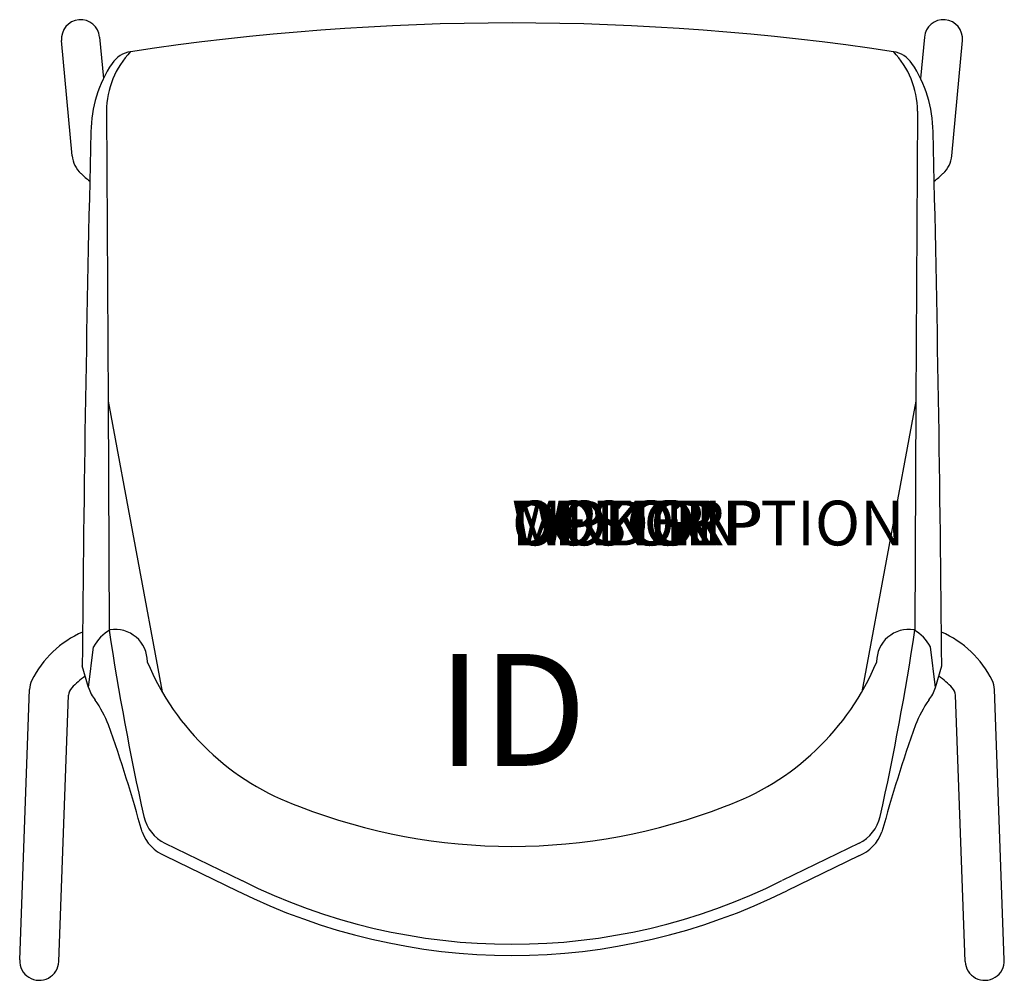
# Model space of a CAD drawing. Units: inches. Extents: x -11 to 11, y -9.7 to 11.7.
import ezdxf
from ezdxf.enums import TextEntityAlignment as Align

# ---------------------------------------------------------------- set-up
doc = ezdxf.new("R2010")
doc.units = ezdxf.units.IN
doc.header["$MEASUREMENT"] = 0
doc.header["$PDMODE"] = 1
doc.layers.add('AFUCH-P', color=4, linetype='Continuous')
doc.layers.add('AFUCH-P-TN', color=7, linetype='Continuous')
doc.styles.add('FURNITURE-TAGS', font='SIMPLEX.shx')
doc.styles.get("Standard").update_dxf_attribs({"font": 'arial.ttf'})

msp = doc.modelspace()

# ---------------------------------------------------------------- linework, layer by layer
at = {"layer": 'AFUCH-P', "color": 8}
for p, q in [((-9.831, 8.708), (-10.069, 11.28)), ((-9.219, 11.359), (-9.133, 10.432)), ((9.219, 11.359), (9.133, 10.432)), ((9.831, 8.708), (10.069, 11.28)), ((-9.065, 9.706), (-9.031, 3.221)), ((9.065, 9.706), (9.031, 3.221)), ((-9.031, 3.221), (-7.823, -3.268)), ((9.031, 3.221), (7.823, -3.268)), ((-11.005, -9.263), (-10.785, -3.219)), ((11.005, -9.263), (10.785, -3.219)), ((-10.131, -9.295), (-9.915, -3.349)), ((10.131, -9.295), (9.915, -3.349))]:
    msp.add_line(p, q, dxfattribs=at)
at = {"layer": 'AFUCH-P'}
for p, q in [((-9.031, 3.221), (-9.005, -1.891)), ((9.031, 3.221), (9.005, -1.891)), ((-9.467, -3.178), (-9.355, -2.268)), ((9.467, -3.178), (9.355, -2.268)), ((-9.467, -3.178), (-9.608, -2.692)), ((9.467, -3.178), (9.608, -2.692)), ((-7.759, -6.654), (-6.036, -7.49)), ((7.759, -6.654), (6.036, -7.49)), ((-7.753, -6.934), (-6.145, -7.715)), ((7.753, -6.934), (6.145, -7.715))]:
    msp.add_line(p, q, dxfattribs=at)
at = {"layer": 'AFUCH-P', "color": 8}
for centre, radius, start, end in [((-9.644, 11.319), 0.427, 5.2832, 185.2832), ((9.644, 11.319), 0.427, 354.7168, 174.7168), ((-7.152, 9.701), 1.913, 135.895, 179.8468), ((7.152, 9.701), 1.913, 0.1532, 44.105), ((-9.209, 8.765), 0.625, 185.2832, 226.9501), ((9.209, 8.765), 0.625, 313.0499, 354.7168), ((-7.422, 10.678), 3.242, 226.9501, 231.5228), ((7.422, 10.678), 3.242, 308.4772, 313.0499), ((-8.674, -4.043), 2.302, 113.7585, 153.4541), ((8.674, -4.043), 2.302, 26.5459, 66.2415), ((-10.286, -3.237), 0.5, 153.4541, 177.9152), ((-8.068, -4.918), 2.482, 126.4064, 135.6544), ((8.068, -4.918), 2.482, 44.3456, 53.5936), ((10.286, -3.237), 0.5, 2.0848, 26.5459), ((-9.665, -3.358), 0.25, 135.6544, 177.9152), ((9.665, -3.358), 0.25, 2.0848, 44.3456), ((-10.568, -9.279), 0.438, 177.9152, 357.9152), ((10.568, -9.279), 0.438, 182.0848, 2.0848)]:
    msp.add_arc(centre, radius, start, end, dxfattribs=at)
at = {"layer": 'AFUCH-P'}
for centre, radius, start, end in [((0, -45.279), 56.952, 81.3907, 98.6093), ((-8.437, 10.432), 0.606, 98.3718, 146.3239), ((8.437, 10.432), 0.606, 33.6761, 81.6282), ((-6.599, 9.207), 2.815, 146.3239, 179.3343), ((6.599, 9.207), 2.815, 0.6657, 33.6761), ((735.645, -8.849), 745.278, 178.60921, 179.526622), ((-735.645, -8.849), 745.278, 0.473378, 1.39079), ((-8.514, -2.713), 0.951, 119.6578, 152.1138), ((49.131, 6.766), 58.777, 188.46875, 192.60097), ((-8.871, -2.596), 0.719, 359.619, 99.1463), ((8.871, -2.596), 0.719, 80.8537, 180.381), ((-49.131, 6.766), 58.777, 347.39903, 351.53125), ((8.514, -2.713), 0.951, 27.8862, 60.3422), ((-2.799, -0.374), 5.798, 202.5838, 250.3547), ((2.799, -0.374), 5.798, 289.6453, 337.4162), ((-8.697, -2.942), 0.805, 197.0432, 219.577), ((8.697, -2.942), 0.805, 320.423, 342.9568), ((-11.775, -5.139), 2.979, 22.2311, 34.4379), ((11.775, -5.139), 2.979, 145.5621, 157.7689), ((-41.683, -15.538), 34.639, 15.293, 19.4349), ((41.683, -15.538), 34.639, 160.5651, 164.707), ((0, 6.375), 13.1, 248.7497, 291.2503), ((-7.376, -5.866), 0.875, 192.601, 244.0998), ((7.376, -5.866), 0.875, 295.9002, 347.399), ((-7.41, -6.084), 0.917, 200.2812, 248.0185), ((7.41, -6.084), 0.917, 291.9815, 339.7188), ((0, 4.624), 13.535, 243.516, 296.484), ((0, 4.624), 13.784, 243.5264, 296.4736)]:
    msp.add_arc(centre, radius, start, end, dxfattribs=at)
msp.add_point((0, 0), dxfattribs=at)

# ---------------------------------------------------------------- texts
at = {"layer": 'AFUCH-P', "color": 7, "flags": 9}
for tag, s in [('WRKGRP', ''), ('OPTION', ''), ('COLOR', 'TBD'), ('MODEL', 'DNC'), ('DESCRIPTION', 'DONI 4-LEG WALLSAVER')]:
    msp.add_attdef(tag, (0, 0), s, height=1, dxfattribs=at)
at = {"layer": 'AFUCH-P-TN', "style": 'FURNITURE-TAGS', "flags": 8}
msp.add_attdef('ID', text='DNC200', height=2.5, dxfattribs=at).set_placement((0, -4), align=Align.MIDDLE)

doc.saveas('drawing.dxf')
